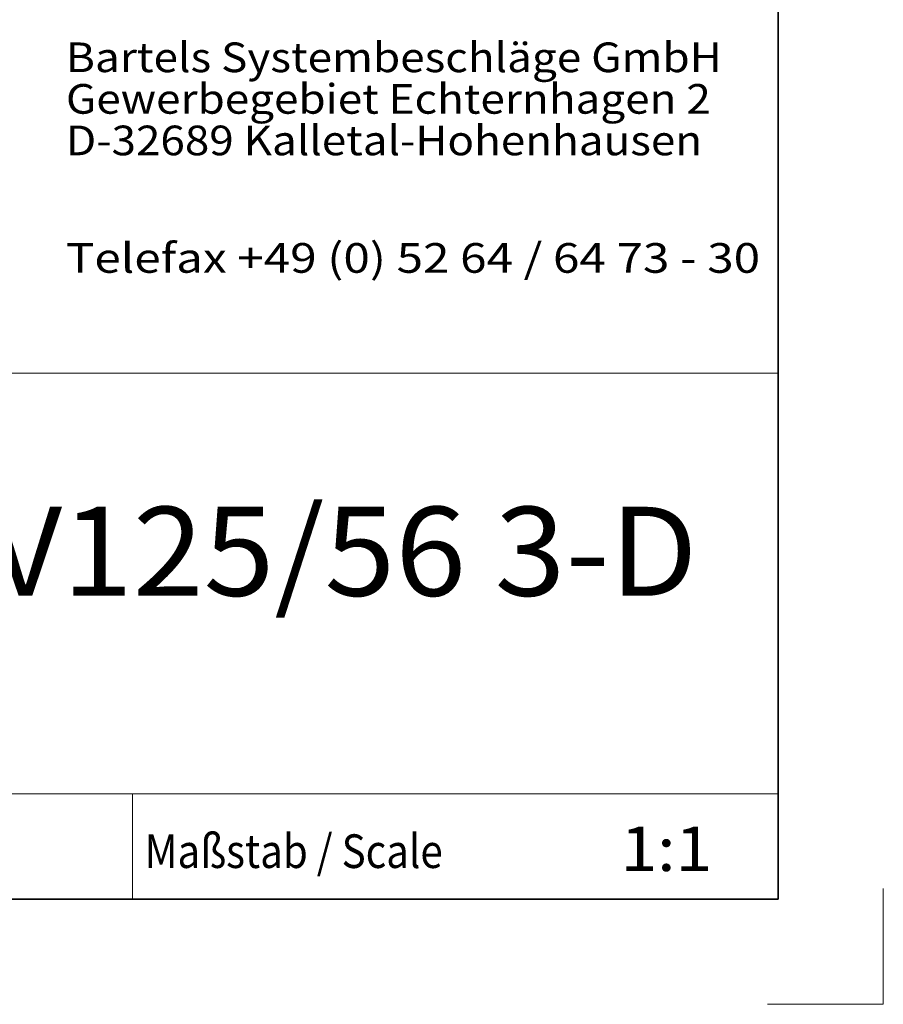
# Model space of a CAD drawing. Units: millimetres. Extents: x -869 to -572, y -126 to 294.
# Drawn here: x -613 to -572, y -126 to -80 of the extents above; entities that cross this region are included whole.
import ezdxf
from ezdxf.enums import TextEntityAlignment as Align

# ---------------------------------------------------------------- set-up
doc = ezdxf.new("R2010")
doc.units = ezdxf.units.MM
doc.header["$LTSCALE"] = 5
doc.linetypes.add('AUSGEZOGEN', pattern=[0])
doc.layers.get('Defpoints').update_dxf_attribs({"color": 18})
doc.layers.add('DICHTUNGSPROFILE', color=18, linetype='Continuous')
doc.layers.add('Layer8', color=18, linetype='Continuous')
doc.styles.add('Arial', font='arial.ttf')

msp = doc.modelspace()

# ---------------------------------------------------------------- linework, layer by layer
at = {"layer": 'Defpoints', "color": 18, "linetype": 'AUSGEZOGEN', "lineweight": 18}
for p, q in [((-576.913, -96.393), (-761.913, -96.393)), ((-576.913, -116.393), (-761.913, -116.393)), ((-607.613, -116.393), (-607.613, -121.393))]:
    msp.add_line(p, q, dxfattribs=at)
at = {"layer": 'Defpoints', "color": 18, "linetype": 'AUSGEZOGEN', "lineweight": 35}
msp.add_lwpolyline([(-863.913, 278.607), (-576.913, 278.607), (-576.913, -121.393), (-863.913, -121.393)], close=True, dxfattribs=at)
at = {"layer": 'Layer8', "color": 9, "linetype": 'AUSGEZOGEN', "lineweight": 18}
for p, q in [((-571.913, -126.393), (-571.913, -120.893)), ((-577.413, -126.393), (-571.913, -126.393))]:
    msp.add_line(p, q, dxfattribs=at)

# ---------------------------------------------------------------- texts
at = {"layer": 'DICHTUNGSPROFILE', "color": 18, "linetype": 'AUSGEZOGEN', "lineweight": 18, "style": 'Arial'}
for s, height, width, p, p2 in [('Bartels Systembeschläge GmbH', 1.41111, 1.095496, (-610.769, -82.077), (-579.591, -82.077)), ('Gewerbegebiet Echternhagen 2', 1.41111, 1.10233, (-610.769, -84.053), (-580.115, -84.053)), ('D-32689 Kalletal-Hohenhausen', 1.41111, 1.100657, (-610.769, -86.029), (-580.525, -86.029)), ('Telefax +49 (0) 52 64 / 64 73 - 30', 1.41111, 1.126898, (-610.774, -91.615), (-577.77, -91.615)), ('Maßstab / Scale', 1.6, 0.877884, (-607.025, -119.913), (-592.859, -119.913))]:
    msp.add_text(s, height=height, dxfattribs=dict(at, width=width)).set_placement(p, p2, align=Align.FIT)
at = {"layer": 'DICHTUNGSPROFILE', "color": 5, "linetype": 'AUSGEZOGEN', "lineweight": 18, "style": 'Arial'}
for s, height, width, p, p2 in [('OBJECTA ® STV125/56 3-D', 4.23333, 0.965725, (-653.774, -106.973), (-580.746, -106.973)), ('1:1', 2.1167, 1.060384, (-584.405, -120.058), (-580.05, -120.058))]:
    msp.add_text(s, height=height, dxfattribs=dict(at, width=width)).set_placement(p, p2, align=Align.FIT)

doc.saveas('drawing.dxf')
